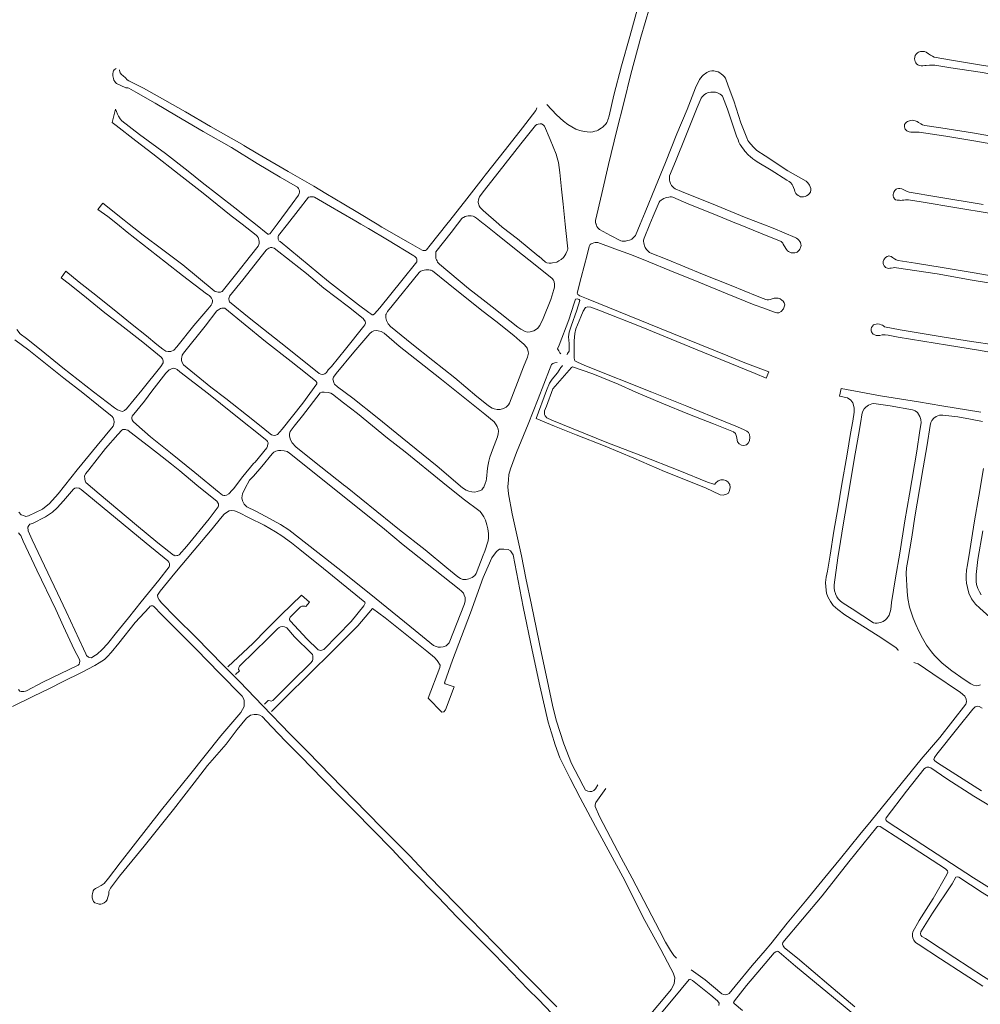
# Model space of a CAD drawing. Units: millimetres. Extents: x 239780 to 259272, y 7393543 to 7411612.
# Drawn here: x 248787 to 249681, y 7401312 to 7402228 of the extents above; entities that cross this region are included whole.
import ezdxf

# ---------------------------------------------------------------- set-up
doc = ezdxf.new("R2010")
doc.units = ezdxf.units.MM
doc.layers.add('Rua Pavimentada', color=253, linetype='Continuous', lineweight=0)

msp = doc.modelspace()

# ---------------------------------------------------------------- linework, layer by layer
at = {"layer": 'Rua Pavimentada', "flags": 128}
for points in [[(249362.21, 7402239.6), (249354.69, 7402212.58), (249346.87, 7402185.03), (249339.86, 7402157.78), (249335.51, 7402138.67), (249335.29, 7402137.82), (249334.88, 7402136.44), (249334.38, 7402134.94), (249333.92, 7402133.78), (249333.19, 7402132.26), (249332.61, 7402131.35), (249331.95, 7402130.54), (249330.98, 7402129.52), (249330.18, 7402128.77), (249329, 7402127.76), (249328.03, 7402126.99), (249326.63, 7402126.08), (249325.37, 7402125.39), (249323.95, 7402124.8), (249322.11, 7402124.27), (249320.17, 7402123.78), (249317.91, 7402123.41), (249312.19, 7402123.97), (249308.3, 7402124.94), (249304.59, 7402126.25), (249300.8, 7402128.43), (249297.1, 7402130.64), (249293.05, 7402133.64), (249286.58, 7402139.4), (249277.38, 7402149.02)], [(249323.27, 7402037.74), (249323.13, 7402038.17), (249322.91, 7402039.49), (249322.94, 7402041.13), (249328.78, 7402066.32), (249334.95, 7402093.42), (249342.59, 7402125.3), (249349.02, 7402150.84), (249355.8, 7402177.29), (249365.04, 7402211.84), (249372.94, 7402239.11)], [(249711.74, 7402173.95), (249680.82, 7402179.26), (249653.52, 7402183.35), (249638.63, 7402185.75), (249636.57, 7402185.84), (249633.71, 7402185.81), (249630.6, 7402185.55), (249629.39, 7402185.39), (249627.54, 7402185.31), (249625.91, 7402185.21), (249624.5, 7402185.36), (249623.42, 7402185.76), (249622.77, 7402186.19), (249621.69, 7402187.17), (249620.96, 7402188.09), (249620.27, 7402189.33), (249619.94, 7402190.42), (249619.84, 7402191.58), (249619.99, 7402193.11), (249620.52, 7402194.71), (249621.21, 7402195.91), (249622.43, 7402197.21), (249623.6, 7402197.89), (249625.36, 7402198.48), (249626.76, 7402198.63), (249628.94, 7402198.38), (249630.58, 7402197.79), (249632.83, 7402196.39), (249634.58, 7402195.15), (249636.38, 7402194.03), (249638.04, 7402193.38), (249654.36, 7402190.42), (249680.4, 7402186.22), (249722.38, 7402179.39)], [(249026.37, 7402037.74), (249040.47, 7402056.82), (249046.26, 7402064.81), (249046.98, 7402066.38), (249047.13, 7402067.42), (249047.12, 7402068.55), (249046.83, 7402069.6), (249046.17, 7402070.85), (249045.52, 7402071.75), (249045.24, 7402072.23), (249029.32, 7402081.66), (249007.83, 7402094.35), (248983.85, 7402109.01), (248957.69, 7402124.19), (248932.71, 7402138.47), (248912.77, 7402150.27), (248894.93, 7402160.7), (248888.37, 7402164.49), (248887.35, 7402164.61), (248885.66, 7402164.74), (248876.97, 7402168.57), (248875.93, 7402169.75), (248875.2, 7402170.47), (248874.41, 7402171.9), (248873.92, 7402173.51), (248873.57, 7402175.77), (248873.54, 7402177.74), (248873.82, 7402179.69), (248874.08, 7402180.6), (248874.61, 7402181.53), (248875.7, 7402182.17), (248876.51, 7402182.54)], [(248879.56, 7402181.4), (248879.54, 7402180.76), (248880.31, 7402178.66), (248881.5, 7402177.21), (248883.22, 7402175.8), (248885.16, 7402173.97), (248886.94, 7402172.15), (248888.4, 7402171.21), (248901.92, 7402164.46), (248921.95, 7402153.2), (248941.21, 7402142.36), (248964.51, 7402128.66), (248995.64, 7402110.87)], [(249478.42, 7402037.74), (249463.05, 7402043.64), (249434.52, 7402055.6), (249402.94, 7402068.27), (249397.07, 7402070.71), (249395.7, 7402071.56), (249394.4, 7402072.74), (249393.53, 7402073.87), (249392.7, 7402075.65), (249392.08, 7402077.4), (249391.79, 7402078.73), (249391.59, 7402081.24), (249391.72, 7402082.77), (249397.19, 7402096.06), (249406.8, 7402120.07), (249417.46, 7402146.48), (249421.12, 7402155.13), (249421.99, 7402156.31), (249423.3, 7402157.66), (249424.14, 7402158.35), (249425.81, 7402159.39), (249427.16, 7402160), (249428.36, 7402160.4), (249430.12, 7402160.74), (249432.16, 7402160.8), (249434.35, 7402160.64), (249435.79, 7402160.26), (249437.72, 7402159.4), (249439, 7402158.71), (249440.19, 7402157.77), (249441, 7402156.89), (249445.57, 7402144.73), (249454.15, 7402119.75), (249455.47, 7402116.15), (249456.34, 7402114.05), (249457.25, 7402112.25), (249457.98, 7402111), (249459.23, 7402109.14), (249460.46, 7402107.55), (249461.89, 7402105.85), (249465.27, 7402102.13), (249466.87, 7402100.82), (249469.24, 7402098.73), (249471.17, 7402097.38), (249473.35, 7402095.95), (249486.26, 7402087.97), (249500.99, 7402078.84), (249503.04, 7402077.41), (249504.22, 7402076.41), (249505.77, 7402074.56), (249506.52, 7402073.32), (249507.24, 7402071.89), (249508.05, 7402069.83), (249508.5, 7402068.2), (249509.35, 7402066.43), (249510.13, 7402065.44), (249511.35, 7402064.44), (249512.65, 7402063.72), (249513.66, 7402063.34), (249515.28, 7402063.09), (249516.39, 7402063.09), (249517.99, 7402063.43), (249519.2, 7402064.06), (249520.8, 7402065.19), (249521.63, 7402066.04), (249522.81, 7402067.51), (249523.04, 7402068.02), (249523.34, 7402069.5), (249523.28, 7402071.1), (249522.79, 7402072.65), (249522.03, 7402074.09), (249521.39, 7402075.16), (249520.22, 7402076.6), (249518.87, 7402077.84), (249501.95, 7402087.48), (249480.65, 7402101.25), (249472.97, 7402106.49), (249471.46, 7402107.76), (249469.52, 7402109.72), (249465.42, 7402114.52), (249464.68, 7402115.72), (249463.6, 7402118.16), (249458.22, 7402132.05), (249451.46, 7402152.6), (249446.41, 7402166.69), (249443.7, 7402173.67), (249442.52, 7402175.09), (249441.36, 7402176.44), (249440.21, 7402177.5), (249438.43, 7402178.73), (249436.91, 7402179.49), (249435.79, 7402179.9), (249434.18, 7402180.31), (249432.94, 7402180.48), (249431.15, 7402180.43), (249429.37, 7402180.21), (249428.17, 7402179.87), (249426.46, 7402179.11), (249423.13, 7402176.61), (249422.21, 7402175.58), (249419.56, 7402172.41), (249416.04, 7402164.57), (249408, 7402144.54), (249398.66, 7402121.87), (249387.95, 7402095.24), (249378.69, 7402072.47), (249369.14, 7402049.02), (249364.45, 7402037.74)], [(248993.78, 7402037.74), (248983.61, 7402045.62), (248957.57, 7402066.5), (248935.32, 7402084.14), (248910.71, 7402103.31), (248894.91, 7402115.45), (248876.46, 7402129.6), (248872.75, 7402132.32), (248875.81, 7402144.71), (248876.88, 7402142.52), (248877.74, 7402140.29), (248878.6, 7402138.45), (248880.16, 7402135.84), (248881.72, 7402134.03), (248898.25, 7402121.34), (248922.33, 7402103.57), (248943.55, 7402086.99), (248956.69, 7402076.57), (248987.15, 7402053.06), (249000.68, 7402042.12), (249006.19, 7402037.74)], [(249218.3, 7402080.96), (249220.16, 7402083.34), (249239.14, 7402107.41), (249254.7, 7402127.35), (249267.25, 7402143.51), (249267.7, 7402144.26), (249267.98, 7402145.15), (249268.06, 7402146.08)], [(249706.71, 7402109.84), (249676.88, 7402115), (249648.94, 7402119.59), (249624.23, 7402123.54), (249622.65, 7402123.51), (249619.47, 7402123.45), (249616.91, 7402123.47), (249616.32, 7402123.47), (249614.76, 7402123.7), (249613.78, 7402124.03), (249612.65, 7402124.63), (249611.64, 7402125.5), (249611.08, 7402126.22), (249610.65, 7402127.07), (249610.37, 7402128.35), (249610.38, 7402129.29), (249610.61, 7402130.5), (249611.36, 7402131.92), (249612.29, 7402132.76), (249613.39, 7402133.44), (249615.03, 7402134.02), (249616.4, 7402134.32), (249618.19, 7402134.49), (249619.28, 7402134.42), (249620.46, 7402134.12), (249622.11, 7402133.4), (249623.45, 7402132.43), (249625.55, 7402131.09), (249627.13, 7402130.39), (249629.49, 7402129.65), (249644.2, 7402127.47), (249673.66, 7402122.71), (249700.12, 7402118.11)], [(249218.3, 7402067.72), (249233.21, 7402086.93), (249253.19, 7402112.48), (249266.82, 7402129.77), (249268.09, 7402130.51), (249269.4, 7402130.99), (249271.22, 7402131.26), (249272.66, 7402131.09), (249274.22, 7402130.33), (249275.32, 7402129.1), (249280.68, 7402116.6), (249286.03, 7402102.96), (249286.95, 7402099.67), (249288.22, 7402095.12), (249289.71, 7402085.85), (249291.26, 7402070.46), (249292.83, 7402056.53), (249294.65, 7402037.74)], [(248995.25, 7402111.09), (249008.51, 7402103.17), (249036.55, 7402086.88), (249060.68, 7402073.05), (249071.73, 7402066.17), (249088.51, 7402056.27), (249101.5, 7402048.48), (249119.45, 7402037.74)], [(249184.32, 7402037.74), (249187.08, 7402041.23), (249202.99, 7402061.4), (249218.3, 7402080.96)], [(249689.17, 7402048.07), (249659.14, 7402052.92), (249625.98, 7402058.54), (249614.18, 7402060.41), (249612.94, 7402060.44), (249611.35, 7402060.38), (249609.79, 7402060.24), (249608.35, 7402060.05), (249606.7, 7402059.93), (249605.8, 7402059.97), (249604.6, 7402060.1), (249603.51, 7402060.16), (249602.23, 7402060.51), (249601.26, 7402061.27), (249600.69, 7402062.04), (249600.22, 7402062.93), (249599.95, 7402064.25), (249599.89, 7402065.27), (249600.07, 7402066.54), (249600.5, 7402067.62), (249601.49, 7402069.15), (249602.57, 7402070.29), (249603.43, 7402070.77), (249604.95, 7402071), (249606.13, 7402070.95), (249607.84, 7402070.55), (249609.18, 7402070), (249611.17, 7402068.98), (249612.81, 7402068.15), (249614.73, 7402067.52), (249640.64, 7402063.26), (249683.76, 7402055.97)], [(249035.9, 7402037.74), (249046.05, 7402050.46), (249055.59, 7402062.76), (249056.23, 7402063), (249057.28, 7402063.15), (249058.63, 7402063.31), (249060.15, 7402063.31), (249061.22, 7402063), (249076.01, 7402054.08), (249085.74, 7402048.67), (249099.56, 7402040.46), (249104.26, 7402037.74)], [(249218.3, 7402050.62), (249216.07, 7402052.61), (249215.57, 7402053.2), (249214.55, 7402054.95), (249213.69, 7402057.9), (249213.64, 7402058.89), (249213.73, 7402060.06), (249214.2, 7402061.64), (249214.85, 7402063.28), (249218.3, 7402067.72)], [(249373.4, 7402037.74), (249376.42, 7402045.16), (249382.04, 7402058.22), (249382.81, 7402059.16), (249383.81, 7402060.08), (249384.97, 7402060.81), (249386.48, 7402061.67), (249387.95, 7402062.25), (249389.32, 7402062.65), (249391.1, 7402063.04), (249392.29, 7402063.14), (249393.5, 7402063.12), (249394.75, 7402062.81), (249409.64, 7402056.53), (249432.26, 7402047.41), (249454.15, 7402038.43), (249455.85, 7402037.74)], [(248877.73, 7402037.74), (248868.84, 7402044.87), (248859.47, 7402051.28), (248864.17, 7402057.23), (248883.85, 7402041.48), (248888.67, 7402037.74)], [(249232.75, 7402037.74), (249218.3, 7402050.62)], [(249218.3, 7402038.49), (249212, 7402043.46), (249210.18, 7402044.56), (249208.77, 7402045.11), (249206.91, 7402045.5), (249205.58, 7402045.61), (249204.27, 7402045.59), (249202.7, 7402045.22), (249201.5, 7402044.76), (249200.01, 7402044.05), (249199.1, 7402043.52), (249198.45, 7402043.12), (249194.3, 7402037.74)], [(248783.96, 7401939.79), (248787.28, 7401935.75), (248793.15, 7401931.31), (248806.75, 7401920.44), (248826.88, 7401904.04), (248855.32, 7401881.83), (248875.12, 7401866.67), (248877.78, 7401865.04), (248880.36, 7401863.85), (248882.37, 7401863.47), (248884.21, 7401864.3), (248886.02, 7401865.75), (248900.48, 7401883.29), (248918.1, 7401905.4), (248920.26, 7401908.58), (248920.44, 7401910.56), (248919.78, 7401912.37), (248918.54, 7401914.01), (248901.4, 7401927.88), (248880.36, 7401944.28), (248865.86, 7401955.32), (248849.04, 7401969.3), (248833.08, 7401982.01), (248825.3, 7401987.68), (248829.78, 7401993.91), (248842.01, 7401983.93), (248857.51, 7401971.76), (248878.01, 7401955.36), (248891.45, 7401944.38), (248904.67, 7401933.81), (248914.55, 7401925.79), (248920.07, 7401921.34), (248922.65, 7401919.55), (248924.83, 7401919.17), (248927.35, 7401919.12), (248930.36, 7401920.37), (248933.14, 7401923.69), (248948.71, 7401943.33), (248962.03, 7401958.65), (248964.91, 7401962.47), (248965.56, 7401963.49), (248966.07, 7401964.58), (248966.32, 7401965.45), (248966.3, 7401966.68), (248966.23, 7401967.02), (248965.41, 7401968.74), (248964.28, 7401970.17), (248963.11, 7401971.25), (248962.21, 7401971.92), (248960.63, 7401972.84), (248938.43, 7401989.86), (248922.39, 7402002.38), (248908.24, 7402013.47), (248886.8, 7402030.46), (248877.73, 7402037.74)], [(248888.67, 7402037.74), (248901.66, 7402027.65), (248920.07, 7402013.97), (248938.51, 7401999.76), (248967.87, 7401975.56), (248968.75, 7401975.17), (248970.29, 7401974.73), (248971.48, 7401974.52), (248972.68, 7401974.46), (248973.65, 7401974.58), (248974.41, 7401974.8), (248975.25, 7401975.18), (248988.99, 7401992.26), (249001.64, 7402008.35), (249008.81, 7402017.33), (249009.18, 7402018.05), (249009.65, 7402019.69), (249009.73, 7402020.66), (249009.66, 7402021.69), (249009.47, 7402023.09), (249009.14, 7402024.28), (249008.68, 7402025.29), (249007.86, 7402026.49), (249007.02, 7402027.48), (248993.78, 7402037.74)], [(249006.19, 7402037.74), (249017.7, 7402028.59), (249018.65, 7402028.57), (249019.67, 7402028.81), (249019.97, 7402029.08), (249026.37, 7402037.74)], [(249104.26, 7402037.74), (249111.35, 7402033.64), (249129.24, 7402023.29), (249153.74, 7402008.29), (249154.62, 7402007.74), (249155.29, 7402007.16), (249156.01, 7402006.22), (249156.36, 7402005.41), (249156.56, 7402004.39), (249156.6, 7402003.65), (249156.5, 7402002.79), (249142.61, 7401985.35), (249122.06, 7401959.81), (249116.95, 7401954.18), (249115.93, 7401953.5), (249115, 7401953.49), (249113.65, 7401954.15), (249111.63, 7401955.46), (249102.05, 7401962.75), (249074.17, 7401984.52), (249029.09, 7402021.55), (249028.32, 7402021.93), (249027.96, 7402022.6), (249027.51, 7402023.83), (249027.37, 7402025.11), (249027.42, 7402026.42), (249027.62, 7402027.36), (249035.9, 7402037.74)], [(249119.45, 7402037.74), (249123.9, 7402035.08), (249148.49, 7402020.96), (249161.3, 7402013.46), (249162.47, 7402013.18), (249163.65, 7402013.12), (249164.49, 7402013.33), (249165.46, 7402014.02), (249168.9, 7402018.27), (249184.32, 7402037.74)], [(249194.3, 7402037.74), (249188.35, 7402030.03), (249174.08, 7402012), (249174.05, 7402011.3), (249174.02, 7402009.29), (249174.04, 7402008.19), (249174.11, 7402006.84), (249174.29, 7402005.87), (249174.72, 7402004.7), (249175.24, 7402003.57), (249175.85, 7402002.54), (249176.53, 7402001.6), (249177.51, 7402000.64), (249204.62, 7401978.01), (249218.3, 7401967.21)], [(249219.26, 7402037.74), (249218.3, 7402038.49)], [(249218.3, 7401967.21), (249226.58, 7401960.67), (249250.54, 7401941.88), (249253.24, 7401939.9), (249257.27, 7401937.86), (249259.52, 7401937.31), (249262.12, 7401937.43), (249265.34, 7401938.45), (249268.87, 7401940.78), (249270.82, 7401943.46), (249274.06, 7401949.98), (249281.21, 7401967.73), (249284.14, 7401976.81), (249284.66, 7401978.98), (249284.73, 7401981.79), (249284.31, 7401983.95), (249283.63, 7401985.61), (249282.54, 7401987.09), (249266.47, 7401999.77), (249248.83, 7402014.02), (249230.1, 7402029.19), (249219.26, 7402037.74)], [(249270.17, 7402007.72), (249250.21, 7402024.17), (249236.02, 7402034.83), (249232.75, 7402037.74)], [(249294.65, 7402037.74), (249295.22, 7402031.92), (249296.91, 7402014.94), (249296.59, 7402013.48), (249296.13, 7402012.25), (249295.21, 7402010.15), (249294.23, 7402008.46), (249292.86, 7402006.75), (249290.69, 7402004.88), (249288.59, 7402003.51), (249286.65, 7402002.55), (249282.9, 7402001.64), (249281.39, 7402001.51), (249279.52, 7402001.53), (249277.58, 7402001.87), (249276.11, 7402002.39), (249270.01, 7402007.84)], [(249305.69, 7401973.47), (249305.73, 7401973.6), (249309.47, 7401988.07), (249314.98, 7402009.37), (249316.8, 7402016.9), (249317.19, 7402017.7), (249317.93, 7402018.72), (249318.67, 7402019.35), (249319.57, 7402019.89), (249321.27, 7402020.46), (249322.47, 7402020.67), (249323.62, 7402020.76), (249325.03, 7402020.66), (249340.7, 7402014.88), (249356.27, 7402009.13), (249372.4, 7402002.79), (249391.89, 7401994.63), (249419.01, 7401983.7), (249445.26, 7401973.03), (249470.62, 7401962.7), (249479.62, 7401959.61), (249488.64, 7401956.05), (249491.52, 7401955.12), (249493.4, 7401955.3), (249495.71, 7401956.53), (249497.87, 7401959.03), (249499.12, 7401962.59), (249498.49, 7401964.51), (249497.47, 7401966.18), (249496.38, 7401966.95), (249494.61, 7401968.21), (249492.95, 7401968.95), (249491.9, 7401969.02), (249488.99, 7401968.84), (249487.37, 7401968.33), (249485.4, 7401967.76), (249483.95, 7401967.42), (249482.55, 7401967.27), (249481.27, 7401967.6), (249478.85, 7401968.67), (249473.32, 7401970.61), (249448.94, 7401980.65), (249422.48, 7401991.24), (249389.48, 7402004.73), (249373.82, 7402011.09), (249373, 7402011.48), (249372.08, 7402012.21), (249371.12, 7402013.11), (249370.25, 7402014.2), (249369.67, 7402015.09), (249369.15, 7402016.13), (249368.48, 7402017.67), (249368.06, 7402018.87), (249367.68, 7402020.38), (249367.53, 7402021.64), (249367.61, 7402022.83), (249368.12, 7402024.77), (249373.4, 7402037.74)], [(249364.45, 7402037.74), (249360.12, 7402027.33), (249358.8, 7402025.95), (249357.35, 7402024.56), (249356.54, 7402023.92), (249355.47, 7402023.24), (249354.32, 7402022.76), (249352.9, 7402022.42), (249351.69, 7402022.17), (249350.7, 7402022.01), (249349.15, 7402021.93), (249347.65, 7402022.04), (249346.27, 7402022.41), (249336.7, 7402027.13), (249326.66, 7402032.69), (249325.94, 7402033.32), (249324.87, 7402034.5), (249324.16, 7402035.61), (249323.58, 7402036.74), (249323.27, 7402037.74)], [(249455.85, 7402037.74), (249476.38, 7402029.43), (249495.53, 7402021.67), (249496.04, 7402021.19), (249497.07, 7402019.95), (249497.63, 7402019.1), (249498.4, 7402017.75), (249499.01, 7402016.61), (249499.89, 7402015.05), (249500.5, 7402014.11), (249501.49, 7402013.06), (249502.4, 7402012.35), (249503.63, 7402011.62), (249505.05, 7402011.13), (249506.05, 7402011.01), (249507.39, 7402010.97), (249508.44, 7402011.05), (249509.62, 7402011.39), (249510.57, 7402011.83), (249511.61, 7402012.59), (249512.52, 7402013.64), (249513.1, 7402014.43), (249513.66, 7402015.59), (249514.02, 7402016.95), (249514.12, 7402017.96), (249514.03, 7402019.25), (249513.6, 7402020.56), (249513.03, 7402021.63), (249512.12, 7402022.83), (249511.16, 7402023.83), (249510.05, 7402024.67), (249508.61, 7402025.5), (249488.34, 7402033.93), (249478.42, 7402037.74)], [(249702.06, 7401981.05), (249673.31, 7401985.75), (249640.74, 7401991.39), (249603.13, 7401997.24), (249601.6, 7401997.28), (249599.76, 7401997.15), (249598.16, 7401996.88), (249596.77, 7401996.67), (249595.51, 7401996.6), (249594.58, 7401996.69), (249593.62, 7401996.99), (249592.87, 7401997.52), (249592.16, 7401998.32), (249591.65, 7401999.05), (249591.05, 7402000.19), (249590.7, 7402001.05), (249590.51, 7402002.26), (249590.6, 7402003.15), (249591.09, 7402004.46), (249591.74, 7402005.42), (249592.91, 7402006.65), (249594.27, 7402007.57), (249595.35, 7402007.98), (249596.02, 7402008.14), (249596.95, 7402008.09), (249598.07, 7402007.67), (249599.29, 7402006.82), (249600.17, 7402006.13), (249601.22, 7402005.39), (249602.72, 7402004.69), (249604.58, 7402004.05), (249620.6, 7402001.48), (249645.42, 7401997.53), (249675.31, 7401992.48), (249700.11, 7401988.22)], [(249218.3, 7401956.57), (249210.65, 7401962.52), (249185.7, 7401982.6), (249171.05, 7401994.2), (249169.72, 7401994.8), (249168.76, 7401995.04), (249167.62, 7401995.21), (249165.91, 7401995.32), (249164.79, 7401995.25), (249163.2, 7401995), (249161.67, 7401994.56), (249160.27, 7401993.99), (249159.1, 7401993.32), (249158.5, 7401992.86), (249133.49, 7401961.62), (249129.22, 7401956.47), (249127.83, 7401953.98), (249127.66, 7401953.81), (249127.6, 7401952.19), (249127.67, 7401950.53), (249128.32, 7401947.97), (249129.63, 7401945.01), (249132.06, 7401942.63), (249151.74, 7401926.41), (249171.23, 7401910.86), (249191.88, 7401894.76), (249212.47, 7401877.38), (249218.3, 7401872.6)], [(249305.69, 7401973.47), (249306.29, 7401972.37), (249308.24, 7401971.14), (249315.94, 7401968.1), (249382.31, 7401940.96), (249445.98, 7401915.12), (249461.81, 7401908.6), (249484.06, 7401900.27), (249481.66, 7401894.31), (249471.41, 7401898.7), (249415.96, 7401921.3), (249365.25, 7401942.13), (249325.96, 7401957.72), (249318.47, 7401960.46), (249315.55, 7401960.87), (249313.55, 7401960.09), (249311.43, 7401956.91), (249309.22, 7401951.39), (249304.55, 7401940.39), (249303.61, 7401935.88), (249302.8, 7401929.14), (249302.83, 7401913.07), (249303.59, 7401910.57), (249306.04, 7401909.25), (249312.93, 7401906.32), (249375.09, 7401881.33), (249407.8, 7401868.42), (249432.08, 7401858.36), (249454.97, 7401849.01), (249461.05, 7401846.33), (249463.72, 7401845.12), (249465.15, 7401843.92), (249466.24, 7401842.12), (249466.58, 7401839.34), (249466.26, 7401836.2), (249464.89, 7401833.92), (249463.34, 7401832.26), (249460.93, 7401831.61), (249458.58, 7401832.03), (249456.63, 7401833.15), (249454.95, 7401835.28), (249454.54, 7401836.82), (249454.27, 7401838.87), (249453.8, 7401841.06), (249453.18, 7401842.77), (249451.36, 7401844.48), (249432.64, 7401851.8), (249410.42, 7401860.71), (249384.41, 7401871.23), (249360.32, 7401881.26), (249343.89, 7401888.73), (249320.21, 7401898.3), (249301.51, 7401904.99), (249300.43, 7401904.37), (249283.12, 7401884.37), (249277.29, 7401868.42), (249275.42, 7401864.07), (249275.31, 7401860.7), (249275.92, 7401859.31), (249277.5, 7401857.6), (249282.06, 7401855.43), (249333.19, 7401834.54), (249364.92, 7401822.27), (249401.28, 7401808.08), (249427.11, 7401797.57), (249432.9, 7401795.81), (249433.93, 7401795.78), (249434.89, 7401797.02), (249437.11, 7401798.88), (249439.54, 7401799.84), (249441.96, 7401799.82), (249444.03, 7401799.04), (249445.89, 7401797.92), (249447.7, 7401795.36), (249448.28, 7401792.73), (249447.68, 7401789.69), (249446.46, 7401787.47), (249444.6, 7401786.31), (249441.76, 7401785.58), (249438.96, 7401785.85), (249425.06, 7401792.29), (249387.13, 7401807.54), (249358.5, 7401819.87), (249331.69, 7401831.1), (249304.94, 7401841.65), (249284.55, 7401849.76), (249267.51, 7401856.98), (249277.28, 7401883), (249280.1, 7401889.89), (249282.44, 7401893.48), (249287.27, 7401899.35), (249290.67, 7401904.37), (249291.47, 7401905.16), (249292.12, 7401906.13)], [(249296.12, 7401916.58), (249296.62, 7401916.82), (249296.78, 7401917.22), (249298.14, 7401919.56), (249298.4, 7401926.63), (249297.73, 7401932.94), (249298.2, 7401937.2), (249300.17, 7401942.83), (249305.48, 7401957.66), (249308.05, 7401966.63), (249307.62, 7401967.69), (249305.7, 7401968.13), (249304.09, 7401967.95), (249303.02, 7401964.28), (249298.05, 7401948.77), (249288.85, 7401925.18), (249287.52, 7401921.83), (249288.51, 7401919.78), (249289.46, 7401918.09), (249290.39, 7401917.19)], [(249218.3, 7401872.6), (249223.23, 7401868.56), (249226.52, 7401866.41), (249228.54, 7401865.78), (249231.31, 7401865.22), (249234.16, 7401865.35), (249237.04, 7401866.2), (249239.55, 7401867.49), (249241.73, 7401869.61), (249242.75, 7401871.28), (249250.21, 7401890.45), (249255.75, 7401905.01), (249259.47, 7401913.96), (249260.15, 7401916.3), (249260.32, 7401917.8), (249260.15, 7401918.96), (249259.76, 7401920.52), (249259.09, 7401922.19), (249258.5, 7401923.18), (249255.94, 7401926.13), (249252.48, 7401929.27), (249246.63, 7401934.02), (249230.08, 7401947.41), (249218.3, 7401956.57)], [(249691.54, 7401918.24), (249679.3, 7401920.38), (249650.58, 7401925.07), (249604.61, 7401932.73), (249595.17, 7401934.46), (249592.59, 7401934.79), (249591.04, 7401934.82), (249589.67, 7401934.73), (249587.51, 7401934.17), (249585.67, 7401934), (249584.07, 7401934.03), (249582.74, 7401934.62), (249581.4, 7401935.37), (249580.81, 7401935.89), (249580.21, 7401936.71), (249579.69, 7401937.64), (249579.4, 7401938.45), (249579.33, 7401939.69), (249579.44, 7401940.37), (249579.86, 7401941.67), (249581.72, 7401944.04), (249582.84, 7401944.51), (249583.94, 7401944.74), (249585.36, 7401944.85), (249587.08, 7401944.55), (249588.62, 7401944.03), (249589.91, 7401943.6), (249590.8, 7401943.03), (249591.92, 7401942.33), (249606.48, 7401939.4), (249647.29, 7401932.64), (249672.82, 7401928.4), (249694.38, 7401925.36)], [(249218.3, 7401792.41), (249216.82, 7401790.55), (249215.61, 7401789.83), (249212.76, 7401788.87), (249210.35, 7401788.42), (249207.67, 7401788.63), (249204.84, 7401789.18), (249202.42, 7401790.22), (249198.82, 7401792.43), (249175.51, 7401812.42), (249142.78, 7401838.74), (249119.66, 7401857.77), (249096.73, 7401875.92), (249082.74, 7401886.38), (249079.89, 7401888.92), (249079.16, 7401890.21), (249078.83, 7401891.53), (249078.23, 7401893.44), (249078.84, 7401895.44), (249081.34, 7401898.75), (249097.76, 7401918.6), (249112.71, 7401936.07), (249114.6, 7401937.56), (249116.53, 7401938.35), (249118.79, 7401938.73), (249120.54, 7401938.61), (249123.24, 7401937.97), (249126.17, 7401936.43), (249139.97, 7401924.25), (249173.49, 7401897.87), (249179.44, 7401893.03), (249218.3, 7401862.08)], [(248786.02, 7401769.56), (248787.96, 7401767.33), (248790.16, 7401766.41), (248792.46, 7401765.59), (248795.07, 7401766.3), (248807.9, 7401772.51), (248814.57, 7401777.86), (248822.64, 7401786.87), (248840.26, 7401809.18), (248858.89, 7401831.61), (248873.63, 7401849.71), (248874.29, 7401851.58), (248874.64, 7401853.88), (248874.4, 7401855.68), (248873.73, 7401857.55), (248872.97, 7401858.59), (248860.23, 7401868.95), (248845.52, 7401880.88), (248827.75, 7401894.41), (248812.16, 7401906.79), (248795.35, 7401920.45), (248782.14, 7401930.01)], [(249325, 7401515.88), (249322.82, 7401512.09), (249321.16, 7401510.49), (249319.29, 7401509.71), (249317.64, 7401509.56), (249315.57, 7401509.83), (249313.53, 7401510.94), (249311.31, 7401514.8), (249307.24, 7401522.71), (249300.58, 7401535.76), (249293.28, 7401553.89), (249286.05, 7401575.91), (249282.66, 7401590.1), (249277.66, 7401613.53), (249272.48, 7401638.22), (249267.98, 7401660.87), (249263.21, 7401683.39), (249258.03, 7401708.08), (249253.82, 7401728.94), (249249.6, 7401748.52), (249245.24, 7401768.15), (249241.71, 7401786.82), (249241.31, 7401793.1), (249241.68, 7401799.88), (249242.26, 7401804.58), (249243.64, 7401810.12), (249249.15, 7401825.27), (249260.1, 7401851.7), (249269.45, 7401875.16), (249279.95, 7401902.62), (249281.69, 7401907.05), (249283.14, 7401908.07), (249284.88, 7401908.68), (249287.25, 7401909)], [(249218.3, 7401729.48), (249211.81, 7401712.44), (249210.46, 7401710.6), (249208.01, 7401708.93), (249204.78, 7401707.55), (249202.25, 7401707.05), (249199.22, 7401707.04), (249197.01, 7401707.83), (249194.57, 7401709.32), (249184.34, 7401717.95), (249164.12, 7401734.71), (249140.21, 7401753.29), (249133.87, 7401758.34), (249090.03, 7401793.82), (249089.48, 7401794.26), (249059.69, 7401817.67), (249043.83, 7401830.48), (249040.34, 7401834.06), (249038.85, 7401836.89), (249037.88, 7401840.38), (249037.9, 7401842.55), (249038.67, 7401844.72), (249042.3, 7401849.63), (249050.12, 7401859.31), (249066.54, 7401880.76), (249068.07, 7401881.5), (249070.33, 7401881.4), (249073.96, 7401881.1), (249076.39, 7401880.39), (249078.05, 7401879.45), (249088.31, 7401871.54), (249101.31, 7401861.55), (249129.29, 7401838.61), (249145.45, 7401825.72), (249180.68, 7401797.29), (249199.54, 7401782.22), (249215.43, 7401770.4), (249217.09, 7401768.02), (249218.3, 7401766.14)], [(249604.7, 7401640.93), (249604.65, 7401641.11), (249602.73, 7401643.39), (249589.39, 7401652.33), (249574.28, 7401661.84), (249555.05, 7401674.18), (249548.34, 7401679.11), (249544.18, 7401682.71), (249541.44, 7401686.5), (249539.13, 7401690.87), (249537.91, 7401694.35), (249537.14, 7401700.22), (249537, 7401704.05), (249537.68, 7401709.09), (249538.75, 7401714.82), (249541.32, 7401729.63), (249544.73, 7401751.89), (249548.83, 7401774.64), (249551.7, 7401793.76), (249557.09, 7401823.59), (249560.23, 7401842.95), (249562.33, 7401854.31), (249563.6, 7401862.87), (249563.62, 7401866.81), (249562.47, 7401871.51), (249560.44, 7401874.07), (249557.49, 7401875.98), (249549.92, 7401877.72), (249551.45, 7401884.64), (249588.01, 7401878.04), (249623.39, 7401872.28), (249645.2, 7401868.52), (249681.6, 7401862.89)], [(249218.3, 7401862.08), (249219.89, 7401860.81), (249228.3, 7401853.63), (249230.29, 7401851.08), (249231.3, 7401849.42), (249232.2, 7401847.04), (249232.36, 7401845.04), (249232.25, 7401842.64), (249231.48, 7401839.81), (249226.79, 7401827.77), (249224.41, 7401820.76), (249223.5, 7401817.14), (249222.87, 7401813.91), (249222.25, 7401810.69), (249221.3, 7401800.68), (249220.95, 7401798.85), (249220.18, 7401796.34), (249218.69, 7401792.9), (249218.3, 7401792.41)], [(249681.31, 7401608.96), (249679.43, 7401608.28), (249677.52, 7401608), (249674.63, 7401608.72), (249672.16, 7401609.95), (249665.95, 7401614.02), (249654.42, 7401621.85), (249645.58, 7401629.02), (249638.48, 7401636.09), (249635.7, 7401639.59), (249631.04, 7401645.89), (249627.07, 7401652.51), (249623.88, 7401659.01), (249621.14, 7401665.21), (249618.51, 7401671.09), (249615.26, 7401681.19), (249613.68, 7401689.45), (249612.92, 7401695.96), (249612.62, 7401701.69), (249612.33, 7401706.73), (249612.08, 7401712.61), (249612.3, 7401717.85), (249613.71, 7401724.68), (249615.29, 7401735.4), (249617.15, 7401746.29), (249620.16, 7401765.3), (249624.41, 7401790.74), (249627.82, 7401810.88), (249631.66, 7401832.47), (249634.43, 7401850.38), (249634.93, 7401853.11), (249636.04, 7401855.14), (249637.75, 7401857.08), (249639.98, 7401858.82), (249643.06, 7401860), (249646.28, 7401860.05), (249660.1, 7401858.41), (249672, 7401856.31), (249683.03, 7401854.05)], [(249683.98, 7401810.26), (249679.53, 7401784.46), (249675.62, 7401761.45), (249671.28, 7401734.04), (249669, 7401720.62), (249668.23, 7401715.73), (249667.84, 7401710.68), (249667.92, 7401707.18), (249668.25, 7401703.58), (249669.21, 7401699.63), (249670.33, 7401694.41), (249672.85, 7401689.14), (249676.62, 7401683.99), (249680.44, 7401680.23), (249689.97, 7401671.98)], [(249218.3, 7401378.98), (249205.56, 7401392.03), (249167.76, 7401430.93), (249149.88, 7401449.78), (249123.79, 7401475.95), (249097.82, 7401502.64), (249054.85, 7401546.59), (249038.49, 7401562.91), (249012.87, 7401589.83), (248991.67, 7401611.74), (248976.17, 7401627.34), (248951.13, 7401652.92), (248932.02, 7401671.53), (248918.67, 7401685.41), (248916.53, 7401688.2), (248915.38, 7401690.17), (248915.14, 7401692.3), (248917.47, 7401695.99), (248931.32, 7401712.89), (248949.04, 7401734.35), (248964.29, 7401752.39), (248975.2, 7401765.58), (248977.05, 7401767.73), (248980.15, 7401770.09), (248981.83, 7401770.81), (248984.34, 7401771.26), (248986.76, 7401770.99), (248990.76, 7401769.48), (249000.43, 7401764.47), (249014.26, 7401757.57), (249024.92, 7401751.32), (249030.83, 7401747.5), (249039.65, 7401741.18), (249047.46, 7401734.85), (249069.43, 7401717.23), (249108.13, 7401685.76), (249108.47, 7401684.93), (249107.19, 7401682.57), (249095.35, 7401667.81), (249069.79, 7401641.74), (249067.02, 7401640.87), (249064.61, 7401641.37), (249053.9, 7401651.78), (249038.7, 7401668.09), (249038.04, 7401669.4), (249038.05, 7401670.38), (249038.39, 7401671.86), (249048.13, 7401681.56), (249049.3, 7401682.22), (249050.38, 7401682.18), (249052.04, 7401682.02), (249053.04, 7401681.86), (249056.49, 7401685.77), (249048.95, 7401692.36), (249030.16, 7401673.98), (249016.42, 7401660.35), (249004.03, 7401647.62), (248980.64, 7401625.64)], [(249218.3, 7401766.14), (249218.83, 7401765.31), (249220.23, 7401762.26), (249221.72, 7401757.72), (249222.61, 7401754), (249223.22, 7401749.74), (249223.27, 7401745.86), (249222.79, 7401742.93), (249219.79, 7401733.4), (249218.3, 7401729.48)], [(248785.63, 7401604.72), (248786.91, 7401603.12), (248788.04, 7401602.66), (248789.6, 7401602.65), (248790.61, 7401602.62), (248791.99, 7401602.98), (248793.06, 7401603.47), (248808.42, 7401611.38), (248841.29, 7401627.23), (248842.04, 7401628.21), (248842.45, 7401629.36), (248842.63, 7401630.83), (248842.31, 7401632.63), (248837.58, 7401641.91), (248827.52, 7401663.37), (248820.43, 7401679.05), (248802.66, 7401715.74), (248789.93, 7401742.65), (248787.65, 7401748.03), (248787, 7401748.84), (248785.69, 7401750.31)], [(249681.82, 7401692.59), (249680.35, 7401695.46), (249678.73, 7401698.61), (249677.63, 7401702.19), (249677.05, 7401705.01), (249677.07, 7401711.71), (249678.66, 7401725.65), (249683.41, 7401752.43)], [(249218.3, 7401708.81), (249219.35, 7401711.7), (249226.28, 7401727.28), (249230.51, 7401732.92), (249233.55, 7401735.07), (249237.57, 7401735.33), (249241.34, 7401734.76), (249243.79, 7401733.77), (249246.04, 7401729.89), (249249.21, 7401713.9), (249255.55, 7401681.69), (249263.86, 7401641.29), (249271.02, 7401608.06), (249278.6, 7401574.13), (249281.7, 7401564.25), (249285.15, 7401552.92), (249289.57, 7401541.08), (249299.12, 7401521.74), (249308.44, 7401503.87), (249322.74, 7401477.06), (249348.29, 7401430.07), (249368.68, 7401389.47), (249383.76, 7401362.42), (249392.92, 7401344.81), (249395.24, 7401340.75), (249396.59, 7401336.2), (249395.94, 7401330.48), (249393.31, 7401325.29), (249387.21, 7401318.1), (249367.94, 7401294.91)], [(249021.18, 7401584.17), (249039.9, 7401602.81), (249050.55, 7401613.41), (249083.83, 7401646.07), (249101.49, 7401663.89), (249115.3, 7401679.93), (249127.11, 7401671.16), (249165.85, 7401640.12), (249172.93, 7401634.23), (249175.46, 7401631.6), (249178.03, 7401627.24), (249178.01, 7401625.04), (249166.86, 7401596.38), (249179.65, 7401583.56), (249181.5, 7401583.9), (249183.04, 7401585.76), (249191.2, 7401607.06), (249182.91, 7401609.92), (249182.31, 7401610.89), (249189.69, 7401632), (249206.4, 7401676.05), (249218.3, 7401708.81)], [(248780.16, 7401588.79), (248799.74, 7401598.45), (248814.35, 7401605.62), (248827.13, 7401612.01), (248844.26, 7401620.46), (248856.66, 7401627.02), (248860.81, 7401629.28), (248865.7, 7401632.54), (248868.52, 7401635.16), (248871.83, 7401638.96), (248878.94, 7401647.57), (248894.38, 7401666.88), (248907.15, 7401681.02), (248908.22, 7401682.04), (248909.05, 7401682.53), (248910.55, 7401682.37), (248911.55, 7401681.84), (248918.65, 7401674.43), (248951.24, 7401641.87), (248972.63, 7401619.64), (248993.74, 7401598.34), (248995.14, 7401596.18), (248995.7, 7401594.24), (248995.6, 7401591.62), (248995.59, 7401588.67), (248992.48, 7401583.29), (248974.07, 7401561.52), (248944.76, 7401524.95), (248918.6, 7401492.6), (248892.31, 7401458.65), (248880.38, 7401443.3), (248869.41, 7401428.98), (248865.38, 7401424.09), (248862.5, 7401421.97), (248859.02, 7401420.36), (248857.25, 7401419.4), (248856.09, 7401418.55), (248855.65, 7401418.02), (248855.22, 7401417.25), (248854.42, 7401414.29), (248854.08, 7401413.13), (248854.36, 7401410.77), (248854.84, 7401408.68), (248855.6, 7401407.32), (248856.83, 7401406.02), (248858.81, 7401405.25), (248860.84, 7401404.67), (248862.33, 7401404.68), (248863.62, 7401404.98), (248865.29, 7401405.92), (248867.07, 7401407.28), (248868.04, 7401408.77), (248868.63, 7401410.22), (248869.6, 7401414.01), (248869.87, 7401416.49), (248871.38, 7401419.58), (248879.78, 7401430.67), (248902.76, 7401458.87), (248929.77, 7401492.97), (248949.26, 7401517.61), (248961.68, 7401533.96), (248978.99, 7401553.67), (248989.05, 7401567.35), (248997.92, 7401577.97), (249001.76, 7401580.56), (249004.92, 7401581.21), (249007.66, 7401581.4), (249010.4, 7401580.61), (249012.38, 7401579.46), (249021.14, 7401570.24), (249034.54, 7401556.07), (249048.39, 7401542.16), (249068.59, 7401521.56), (249084.26, 7401505.74), (249098.11, 7401491.75), (249115.47, 7401473.92), (249133.39, 7401455.48), (249141.01, 7401447.43), (249151.56, 7401436.43), (249176.51, 7401411.07), (249193.71, 7401392.96), (249202.87, 7401383.74), (249216.36, 7401370.42), (249218.3, 7401368.44)], [(248987.53, 7401618.56), (248991.49, 7401622.1), (248990.58, 7401623.25), (248990.75, 7401624.92), (248991.43, 7401626.39), (249005.81, 7401640.5), (249016.69, 7401651.13), (249026.74, 7401660.98), (249028.17, 7401662.37), (249029.59, 7401663.02), (249031.5, 7401663.32), (249033.33, 7401662.83), (249035.32, 7401661.97), (249042.59, 7401653.74), (249058.38, 7401638.13), (249059.21, 7401637.31), (249059.7, 7401635.83), (249059.68, 7401634.03), (249059.67, 7401632.72), (249059.25, 7401631.27), (249057.57, 7401629.14), (249039.47, 7401611.34), (249025.14, 7401597.14), (249022.29, 7401594.32), (249020.96, 7401593.8), (249019.88, 7401593.99), (249018.47, 7401594.29), (249017.97, 7401594.29), (249014.49, 7401591)], [(249411.73, 7401343.51), (249424.83, 7401334.24), (249440.49, 7401321.36), (249441.9, 7401320.76), (249444.15, 7401320.49), (249445.84, 7401320.9), (249447.33, 7401321.64), (249452.67, 7401328.41), (249468.78, 7401347.73), (249480.78, 7401361.58), (249485.98, 7401367.8), (249501.26, 7401386.93), (249518.17, 7401407.63), (249536.35, 7401429.49), (249550.88, 7401447.35), (249568.95, 7401469.47), (249579.56, 7401482.33), (249626.06, 7401539.85), (249643.28, 7401560.05), (249667.59, 7401591.08), (249668.08, 7401593.12), (249668.01, 7401595.43), (249666.72, 7401598.25), (249662.47, 7401601.84), (249636.69, 7401619.16), (249623.12, 7401628.36), (249620.09, 7401629.47), (249619.06, 7401629.63)], [(249682, 7401510.19), (249641.23, 7401536.28), (249638.74, 7401538.19), (249637.75, 7401539.47), (249638.34, 7401541.31), (249640.46, 7401544.29), (249659.97, 7401568.75), (249674.14, 7401586.3), (249676.12, 7401588.3), (249678.07, 7401589.04), (249679.86, 7401588.9), (249682.75, 7401587.25)], [(249706.07, 7401409.68), (249674.8, 7401429.23), (249627.51, 7401460.1), (249594.19, 7401481.57), (249593.25, 7401482.59), (249593.03, 7401483.44), (249593.03, 7401484.2), (249593.53, 7401485.12), (249612.28, 7401510.03), (249628.81, 7401530.77), (249630.16, 7401531.68), (249631.39, 7401532.17), (249632.96, 7401532.33), (249634.95, 7401531.59), (249649.72, 7401521.55), (249675.08, 7401505.33), (249692.01, 7401494.94)], [(249332.54, 7401512.49), (249323.24, 7401499.3), (249322.53, 7401497.27), (249322.41, 7401495.75), (249326.36, 7401486.41), (249336.9, 7401466.68), (249346.58, 7401447.96), (249356.77, 7401428.82), (249382.3, 7401380.2), (249388.03, 7401369.48), (249392.58, 7401361.51), (249395.58, 7401356.92), (249398.16, 7401354.54)], [(249564.26, 7401309.08), (249540.07, 7401329.6), (249510.7, 7401354.54), (249498.66, 7401364.17), (249497.59, 7401365.87), (249496.92, 7401367.56), (249497.31, 7401369.08), (249533.89, 7401412.47), (249558.71, 7401444.12), (249584.65, 7401476.27), (249585.34, 7401477.02), (249586.43, 7401477.25), (249587.93, 7401476.89), (249606.11, 7401465.17), (249648.65, 7401437.58), (249650.34, 7401435.91), (249650.72, 7401434.65), (249650.01, 7401432.31), (249637.21, 7401409.9), (249624.08, 7401389.62), (249618.18, 7401378.89), (249617.93, 7401377.21), (249617.95, 7401374.85), (249618.33, 7401373.41), (249619.15, 7401371.21), (249620.82, 7401369.01), (249623.21, 7401367.56), (249643.95, 7401353.93), (249665.93, 7401339.73), (249683.53, 7401328.36)], [(249286.64, 7401309.19), (249258.56, 7401337.62), (249228.57, 7401368.46), (249218.3, 7401378.98)], [(249218.3, 7401368.44), (249227.08, 7401359.49), (249238.02, 7401348.24), (249244.47, 7401341.59), (249252.43, 7401333.27), (249260.1, 7401325.3), (249269.73, 7401315.98), (249282.08, 7401303)], [(249459.76, 7401305.78), (249452.02, 7401312.21), (249451.41, 7401313.22), (249452.1, 7401314.9), (249463.51, 7401329), (249477.28, 7401345.57), (249489.16, 7401359.33), (249490.6, 7401360.5), (249491.89, 7401360.91), (249492.72, 7401360.83), (249493.93, 7401359.97), (249509.02, 7401347.03), (249544.31, 7401317.92), (249591.48, 7401278.8)], [(249374.71, 7401292.09), (249393.49, 7401314.79), (249402.39, 7401325.56), (249409.9, 7401334.59), (249410.87, 7401334.84), (249413.01, 7401333.73), (249430.14, 7401320), (249436.49, 7401314.76), (249437.79, 7401312.57), (249437.72, 7401310.56)]]:
    msp.add_lwpolyline(points, dxfattribs=at)
for points in [[(249000.36, 7401950.45), (248982.16, 7401965.37), (248981.85, 7401966.07), (248981.62, 7401966.72), (248981.39, 7401967.83), (248981.43, 7401968.69), (248981.67, 7401969.65), (248982.11, 7401970.61), (248994.47, 7401986.1), (249016.05, 7402013.54), (249016.88, 7402014.32), (249017.68, 7402014.94), (249018.7, 7402015.49), (249019.51, 7402015.78), (249020.23, 7402015.99), (249021.39, 7402016.01), (249022.45, 7402015.79), (249023.61, 7402015.39), (249039.37, 7402003.12), (249053.82, 7401991.91), (249070.01, 7401978.34), (249092.78, 7401960.8), (249106.44, 7401949.88), (249107.86, 7401948.01), (249108.39, 7401947.33), (249108.59, 7401945.71), (249108.16, 7401944.21), (249107.22, 7401942.87), (249090.02, 7401921.32), (249076.92, 7401905.17), (249074.03, 7401902.08), (249072.25, 7401899.63), (249070.9, 7401898.51), (249068.86, 7401897.7), (249067.09, 7401898.01), (249065.51, 7401898.71), (249034.14, 7401924.01), (249019.76, 7401935.46)], [(249054.4, 7401898.18), (249062.56, 7401891.64), (249063.45, 7401890.22), (249063.27, 7401889.15), (249050.32, 7401871.23), (249031.07, 7401846.94), (249026.67, 7401842.02), (249024.23, 7401841.12), (249022.38, 7401841.27), (249021.21, 7401841.6), (249019.79, 7401842.74), (249015.04, 7401846.72), (249003.78, 7401855.66), (248978.7, 7401875.51), (248964.61, 7401886.09), (248939.16, 7401906.78), (248937.91, 7401909.14), (248937.5, 7401910.79), (248937.43, 7401911.54), (248937.44, 7401912.86), (248937.77, 7401914.09), (248938.12, 7401915.91), (248939.13, 7401917.56), (248959.35, 7401942.83), (248970.41, 7401956.95), (248971.93, 7401958.12), (248973.69, 7401959.21), (248975.04, 7401959.71), (248976.13, 7401959.65), (248977.64, 7401959.5), (249015.59, 7401928.54), (249039.34, 7401910.03)], [(248962.48, 7401879.71), (248935.96, 7401900.35), (248933.46, 7401902.38), (248931.96, 7401903.19), (248930.12, 7401903.67), (248928.69, 7401903.4), (248926.85, 7401902.56), (248925.84, 7401902.06), (248922.92, 7401899.11), (248909.78, 7401882.23), (248902.78, 7401872.98), (248891.6, 7401859.02), (248891.03, 7401857.81), (248891.02, 7401856.33), (248891.35, 7401855.67), (248892.28, 7401854.08), (248895.61, 7401851.24), (248908.45, 7401839.75), (248927.01, 7401824.77), (248949.66, 7401806.51), (248972.48, 7401787.89), (248975.39, 7401785.44), (248976.73, 7401785.06), (248977.65, 7401785.06), (248979.41, 7401785.51), (248981.33, 7401786.73), (248984.45, 7401790.09), (248985.88, 7401791.52), (248994.48, 7401802.72), (249004.52, 7401814.97), (249005.86, 7401816.08), (249016.85, 7401829.68), (249017.36, 7401831), (249017.45, 7401831.34), (249017.97, 7401834.09), (249017.56, 7401835.41), (249016.81, 7401836.23), (248984.72, 7401861.93)], [(249615.23, 7401786.54), (249621.82, 7401826.51), (249624.75, 7401845.72), (249626.05, 7401852.92), (249625.73, 7401855.9), (249624.82, 7401858.8), (249622.52, 7401862.4), (249620.26, 7401864.01), (249617.97, 7401865.08), (249597.13, 7401868.58), (249581.99, 7401870.83), (249579.92, 7401870.36), (249577.09, 7401869.34), (249574.6, 7401867.51), (249572.89, 7401865.91), (249571.22, 7401863.04), (249570.73, 7401860.23), (249569.73, 7401854.09), (249567.63, 7401841.43), (249563.59, 7401818.55), (249559.3, 7401792.2), (249553.45, 7401757.89), (249550.82, 7401742.42), (249548.33, 7401727.21), (249544.86, 7401702.13), (249544.85, 7401699.3), (249545.3, 7401696.3), (249546.24, 7401694.04), (249546.14, 7401693.67), (249547.34, 7401690.88), (249548.56, 7401689), (249550.78, 7401686.82), (249553.43, 7401684.82), (249561.69, 7401679.53), (249581.48, 7401666.72), (249583.28, 7401666.28), (249584.9, 7401666.36), (249588.05, 7401667.03), (249590.52, 7401667.96), (249592.65, 7401669.31), (249594.05, 7401670.73), (249596.13, 7401673.7), (249597.73, 7401679.2), (249598.36, 7401685.51), (249602.2, 7401708.46), (249606.03, 7401731.64), (249610.92, 7401761.62)], [(248915.02, 7401824.72), (248928.04, 7401814.26), (248935.75, 7401808.04), (248951.76, 7401794.78), (248965.79, 7401783.43), (248970.36, 7401779.94), (248971.93, 7401777.47), (248971.93, 7401776.98), (248971.75, 7401775.33), (248971.58, 7401774.56), (248963.18, 7401763.46), (248942.4, 7401737.99), (248935.12, 7401729.87), (248934.11, 7401729.43), (248933.13, 7401729.17), (248931.63, 7401729.16), (248930.54, 7401729.54), (248930.04, 7401729.7), (248915.24, 7401741.07), (248895.4, 7401757.59), (248860.76, 7401786.69), (248848.38, 7401797.3), (248847.58, 7401798.88), (248847.26, 7401800.52), (248847.19, 7401803.63), (248848.38, 7401805.71), (248851.18, 7401809.11), (248866.56, 7401828.81), (248878.03, 7401841.89), (248881.77, 7401846.08), (248882.61, 7401846.57), (248883.67, 7401846.64), (248885.19, 7401846.59), (248885.93, 7401846.43), (248887.34, 7401845.94), (248889.42, 7401844.47), (248906.65, 7401831.09)], [(249025.13, 7401826.43), (249027.57, 7401827.04), (249029.92, 7401827.17), (249032.85, 7401826.85), (249035.61, 7401825.99), (249038.03, 7401824.62), (249054.71, 7401811.23), (249096.74, 7401777.27), (249124.39, 7401755.32), (249143.7, 7401739.4), (249195.78, 7401697.95), (249198.11, 7401696.08), (249199.93, 7401694.21), (249200.51, 7401692.38), (249201.43, 7401690.38), (249201.57, 7401688.68), (249201.49, 7401687.01), (249200.84, 7401684.43), (249186.55, 7401647.93), (249185.41, 7401646.7), (249183.81, 7401645.36), (249181.03, 7401644.19), (249178.53, 7401643.89), (249176.18, 7401643.89), (249174.35, 7401644.59), (249172.06, 7401645.39), (249154.78, 7401659.62), (249118.63, 7401688.94), (249085.71, 7401715.25), (249054.43, 7401739.84), (249037.22, 7401753.36), (249029.65, 7401758.16), (249015.15, 7401765.92), (249006.57, 7401770.6), (248998.32, 7401774.78), (248995.57, 7401776.96), (248994.17, 7401780.14), (248993.6, 7401783.1), (248994.12, 7401786.67), (248996.75, 7401792.12), (249000.81, 7401799.34), (249004.27, 7401803.26), (249012.2, 7401812.25), (249021.67, 7401823.98), (249023.37, 7401825.59)], [(248875.93, 7401764.27), (248843.87, 7401790.85), (248841.98, 7401791.99), (248840.01, 7401792.42), (248838.04, 7401792.04), (248836.9, 7401791), (248827.5, 7401780.13), (248821.51, 7401773.58), (248817.2, 7401769.81), (248810.82, 7401765.22), (248798.75, 7401759.13), (248796.33, 7401758.36), (248795.11, 7401757.16), (248794.23, 7401755.81), (248794.54, 7401752.22), (248798.23, 7401744.01), (248806.85, 7401726.31), (248821.8, 7401694.28), (248830, 7401677.06), (248846.19, 7401642.36), (248848.29, 7401637.82), (248849.03, 7401636.35), (248850.72, 7401634.78), (248852.03, 7401634.29), (248853.7, 7401634.09), (248855.77, 7401635.56), (248858.79, 7401637.45), (248863.57, 7401641.77), (248868.44, 7401647.24), (248876.88, 7401657.67), (248888.08, 7401671.38), (248899.95, 7401686.13), (248916.17, 7401706.25), (248925.77, 7401718.71), (248926.1, 7401719.7), (248926.12, 7401722), (248925.54, 7401722.98), (248924.63, 7401724.29), (248904.53, 7401740.88)], [(249698.19, 7401406.12), (249682.85, 7401415.61), (249661.08, 7401429.9), (249659.77, 7401430.07), (249658.29, 7401429.76), (249654.71, 7401423.79), (249636.38, 7401396.32), (249625.74, 7401379.01), (249625.32, 7401377.07), (249625.63, 7401375.8), (249626.65, 7401374.79), (249630.15, 7401372.65), (249657.28, 7401354.75), (249683.95, 7401337.34), (249700.73, 7401326.85), (249702.04, 7401326.76), (249702.92, 7401327.06), (249727.66, 7401364.7), (249735.21, 7401377.42), (249735.75, 7401379.78), (249735.74, 7401380.95), (249735.36, 7401382.29), (249735.11, 7401382.71), (249719.66, 7401392.43)]]:
    msp.add_lwpolyline(points, close=True, dxfattribs=at)

doc.saveas('drawing.dxf')
